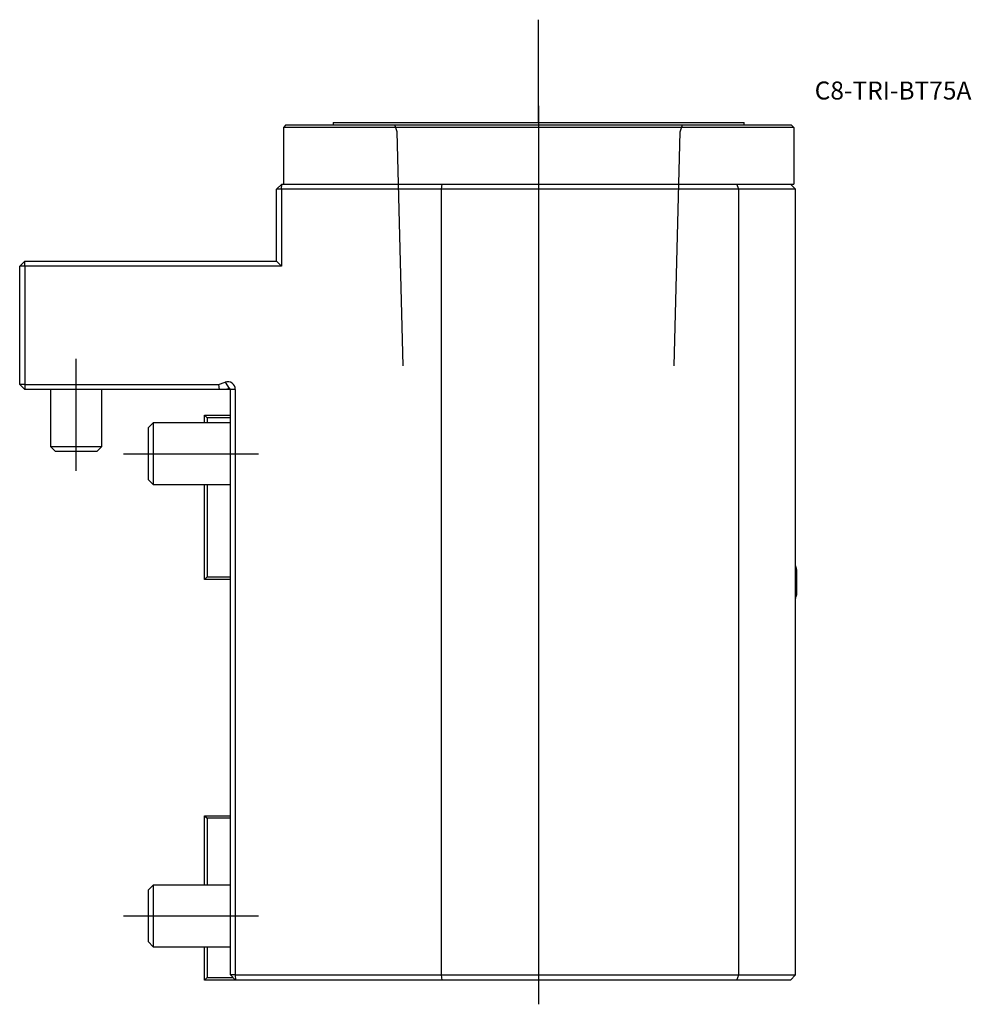
# Model space of a CAD drawing. Units: millimetres. Extents: x -41 to 144, y -120 to 72.
import ezdxf
from ezdxf.enums import TextEntityAlignment as Align
from ezdxf.lldxf.tags import DXFTag

# ---------------------------------------------------------------- set-up
doc = ezdxf.new("R2010")
doc.units = ezdxf.units.MM
for name, color, linetype in [('1', 4, 'Continuous'), ('4', 2, 'CENTER'), ('80', 6, 'Continuous'), ('81', 3, 'Continuous'), ('SK1', 4, 'Continuous'), ('SK3', 1, 'DASHED2'), ('SK4', 2, 'CENTER'), ('SK6', 5, 'Continuous')]:
    doc.layers.add(name, color=color, linetype=linetype)
doc.styles.add('SEACAD_txt_shx', font='txt.shx')
tags = doc.linetypes.add('CENTER', pattern=[50.8, 31.75, -6.35, 6.35, -6.35]).pattern_tags.tags
tags[10:11] = [DXFTag(74, 4), DXFTag(75, 0), DXFTag(340, '0'), DXFTag(46, 0.0), DXFTag(50, 0.0), DXFTag(44, 0.0), DXFTag(45, 0.0)]
tags[8:9] = [DXFTag(74, 4), DXFTag(75, 0), DXFTag(340, '0'), DXFTag(46, 0.0), DXFTag(50, 0.0), DXFTag(44, 0.0), DXFTag(45, 0.0)]
tags[6:7] = [DXFTag(74, 4), DXFTag(75, 0), DXFTag(340, '0'), DXFTag(46, 0.0), DXFTag(50, 0.0), DXFTag(44, 0.0), DXFTag(45, 0.0)]
tags[4:5] = [DXFTag(74, 4), DXFTag(75, 0), DXFTag(340, '0'), DXFTag(46, 0.0), DXFTag(50, 0.0), DXFTag(44, 0.0), DXFTag(45, 0.0)]
tags = doc.linetypes.add('DASHED2', pattern=[9.525, 6.35, -3.175]).pattern_tags.tags
tags[6:7] = [DXFTag(74, 4), DXFTag(75, 0), DXFTag(340, '0'), DXFTag(46, 0.0), DXFTag(50, 0.0), DXFTag(44, 0.0), DXFTag(45, 0.0)]
tags[4:5] = [DXFTag(74, 4), DXFTag(75, 0), DXFTag(340, '0'), DXFTag(46, 0.0), DXFTag(50, 0.0), DXFTag(44, 0.0), DXFTag(45, 0.0)]

# ---------------------------------------------------------------- blocks, each defined once
blk = doc.blocks.new('SEANNOT_GROUP')
at = {"layer": 'SK6', "style": 'SEACAD_txt_shx'}
blk.add_text('C8-TRI-BT75A', height=3.5, dxfattribs=at).set_placement((113.74, 59.96), align=Align.TOP_LEFT)

msp = doc.modelspace()

# ---------------------------------------------------------------- linework, layer by layer
at = {"layer": '1'}
for p, q in [((20, 52), (100, 52)), ((20, 52), (20, 51.5)), ((100, 51.5), (100, 52)), ((10.82, 51.5), (10.32, 51)), ((10.32, 51), (10.32, 40)), ((109.67, 51), (10.32, 51)), ((10.82, 51.5), (109.17, 51.5)), ((109.67, 51), (109.17, 51.5)), ((109.67, 51), (109.67, 40)), ((10, 40), (9, 39)), ((9, 24.97), (9, 39)), ((9.97, 39), (9, 39)), ((9.97, 39), (10, 40)), ((9.97, 39), (9.97, 24)), ((41.11, 39), (9.97, 39)), ((10, 40), (41.24, 40)), ((41.11, 39), (41.24, 40)), ((41.11, -114), (41.11, 39)), ((99, 39), (41.11, 39)), ((41.24, 40), (98.59, 40)), ((55.19, 40), (64.81, 40)), ((98.59, 40), (109, 40)), ((99, 39), (98.59, 40)), ((99, -114), (99, 39)), ((110, 39), (99, 39)), ((109, 40), (109.67, 40)), ((110, 39), (109, 40)), ((110, -114), (110, 39)), ((-40, 25), (-41, 24)), ((-40.03, 24), (-40, 25)), ((-40, 25), (9, 25)), ((9.97, 24), (9, 24.97)), ((-41, 1), (-41, 24)), ((-40.03, 24), (-41, 24)), ((-40.03, 24), (-40.03, 1)), ((9.97, 24), (-40.03, 24)), ((-41, 1), (-40, 0)), ((-40.03, 1), (-41, 1)), ((-40.03, 1), (-2.32, 1)), ((-40.03, 1), (-40, 0)), ((-2.17, 0), (-40, 0)), ((-2.32, 1), (-1, 1.43)), ((-2.32, 1), (-2.17, 0)), ((-0.85, 0), (-2.17, 0)), ((-1, 1.43), (-0.26, 0.19)), ((-0.26, 0.19), (-0.85, 0)), ((0, -114), (0, 0)), ((0.97, 0), (0, 0)), ((0.97, 0), (0.97, -114)), ((110.25, -39.9), (110.25, -35.1)), ((0, -114), (1, -115)), ((0.97, -114), (0, -114)), ((0.97, -114), (41.11, -114)), ((0.97, -114), (1, -115)), ((41.24, -115), (1, -115)), ((41.11, -114), (99, -114)), ((41.24, -115), (41.11, -114)), ((98.59, -115), (41.24, -115)), ((98.59, -115), (99, -114)), ((109, -115), (98.59, -115)), ((99, -114), (110, -114)), ((109, -115), (110, -114))]:
    msp.add_line(p, q, dxfattribs=at)
for centre, radius, start, end in [((-0.54, 0), 1.51, 0.1471, 107.8529), ((-0.2, 0), 0.2, 0, 108), ((100.54, -37.5), 10, 13.8865, 18.9552), ((100.54, -37.5), 10, 341.0448, 346.1135)]:
    msp.add_arc(centre, radius, start, end, dxfattribs=at)
at = {"layer": '4'}
msp.add_line((60, 55.21), (60, 1.03), dxfattribs=at)
at = {"layer": '80'}
msp.add_line((0, 0), (-20, 0), dxfattribs=at)
msp.add_point((0, 0), dxfattribs=at)
at = {"layer": '81'}
msp.add_line((60, 52), (60, 72), dxfattribs=at)
msp.add_point((60, 52), dxfattribs=at)
at = {"layer": 'SK1'}
for p, q in [((-35, 0), (-35, -11.08)), ((-25, -11.08), (-25, 0)), ((-5, -5), (0, -5)), ((-5, -6.5), (-5, -5)), ((-5, -5), (-4.5, -5.5)), ((0, -5.5), (-4.5, -5.5)), ((-4.5, -5.5), (-4.5, -6.5)), ((-15, -6.5), (-16, -7.5)), ((-16, -7.5), (-16, -17.5)), ((-15, -6.5), (-15, -18.5)), ((0, -6.5), (-15, -6.5)), ((-35, -11.08), (-25, -11.08)), ((-35, -11.08), (-34.08, -12)), ((-25.92, -12), (-25, -11.08)), ((-34.08, -12), (-25.92, -12)), ((-16, -17.5), (-15, -18.5)), ((-15, -18.5), (0, -18.5)), ((-5, -37), (-5, -18.5)), ((-4.5, -18.5), (-4.5, -36.5)), ((-4.5, -36.5), (-5, -37)), ((0, -37), (-5, -37)), ((-4.5, -36.5), (0, -36.5)), ((-5, -83), (0, -83)), ((-5, -96.5), (-5, -83)), ((-5, -83), (-4.5, -83.5)), ((0, -83.5), (-4.5, -83.5)), ((-4.5, -83.5), (-4.5, -96.5)), ((-15, -96.5), (-16, -97.5)), ((-16, -97.5), (-16, -107.5)), ((-15, -96.5), (-15, -108.5)), ((0, -96.5), (-15, -96.5)), ((-16, -107.5), (-15, -108.5)), ((-15, -108.5), (0, -108.5)), ((-5, -115), (-5, -108.5)), ((-4.5, -108.5), (-4.5, -114.5)), ((-4.5, -114.5), (-5, -115)), ((1, -115), (-5, -115)), ((-4.5, -114.5), (0.5, -114.5))]:
    msp.add_line(p, q, dxfattribs=at)
at = {"layer": 'SK3'}
for p, q in [((32.46, 50.19), (31.99, 51.5)), ((33.61, 4.6), (32.46, 50.19)), ((86.39, 4.6), (87.54, 50.19)), ((87.54, 50.19), (88.02, 51.5))]:
    msp.add_line(p, q, dxfattribs=at)
at = {"layer": 'SK4'}
for p, q in [((60, 55.21), (60, -119.71)), ((-30, -15.87), (-30, 5.95)), ((-20.81, -12.5), (5.47, -12.5)), ((-20.81, -102.5), (5.47, -102.5))]:
    msp.add_line(p, q, dxfattribs=at)

# ---------------------------------------------------------------- block references
at = {"layer": 'SK6'}
msp.add_blockref('SEANNOT_GROUP', (0, 0), dxfattribs=at)

doc.saveas('drawing.dxf')
